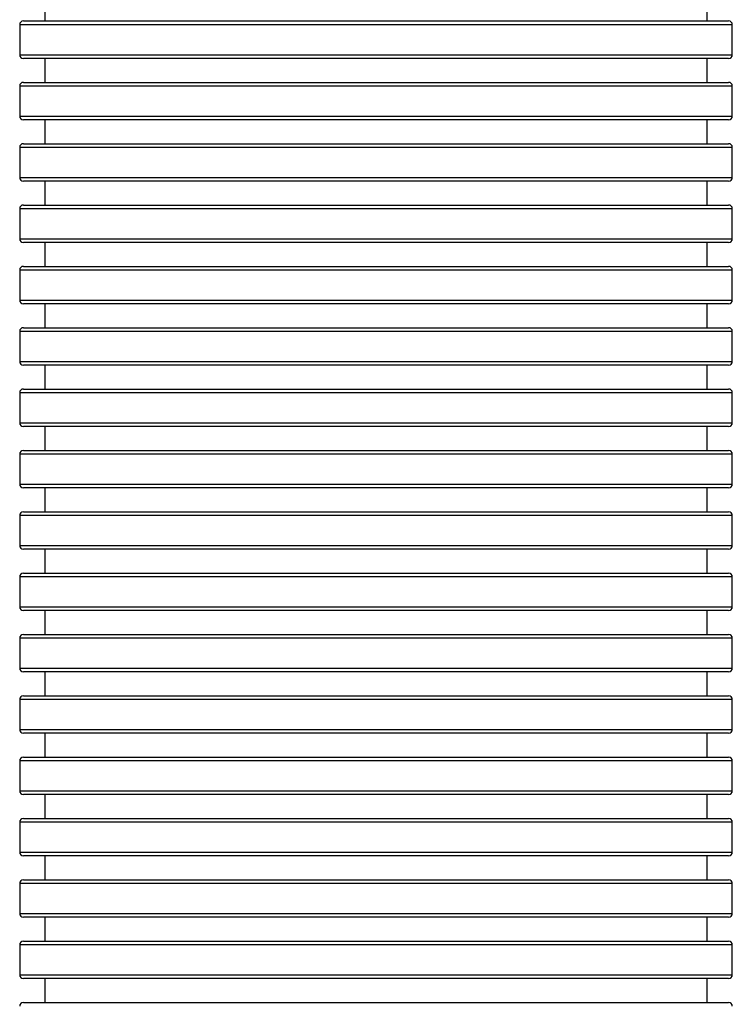
# Model space of a CAD drawing. Units: millimetres. Extents: x -3208 to 3469, y -3592 to 3867.
# Drawn here: x 899 to 1469, y -1371 to -583 of the extents above; entities that cross this region are included whole.
import ezdxf

# ---------------------------------------------------------------- set-up
doc = ezdxf.new("R2010")
doc.units = ezdxf.units.MM

msp = doc.modelspace()

# ---------------------------------------------------------------- linework, layer by layer
at = {"color": 7, "linetype": 'Continuous', "lineweight": 25}
for p, q in [((918.970576, -564.765824), (918.970576, -583.842747)), ((1448.970576, -583.842747), (1448.970576, -575.965871)), ((898.970576, -586.842747), (898.970576, -610.842747)), ((1468.970576, -586.842747), (898.970576, -586.842747)), ((901.970576, -583.842747), (1465.970576, -583.842747)), ((1468.970576, -610.842747), (1468.970576, -586.842747)), ((898.970576, -610.842747), (1468.970576, -610.842747)), ((1465.970576, -613.842747), (901.970576, -613.842747)), ((918.970576, -613.842747), (918.970576, -632.91967)), ((1448.970576, -632.91967), (1448.970576, -613.842747)), ((898.970576, -635.91967), (898.970576, -659.91967)), ((1468.970576, -635.91967), (898.970576, -635.91967)), ((901.970576, -632.91967), (1465.970576, -632.91967)), ((1468.970576, -659.91967), (1468.970576, -635.91967)), ((898.970576, -659.91967), (1468.970576, -659.91967)), ((1465.970576, -662.91967), (901.970576, -662.91967)), ((918.970576, -662.91967), (918.970576, -681.996593)), ((1448.970576, -681.996593), (1448.970576, -662.91967)), ((898.970576, -684.996593), (898.970576, -708.996593)), ((1468.970576, -684.996593), (898.970576, -684.996593)), ((901.970576, -681.996593), (1465.970576, -681.996593)), ((1468.970576, -708.996593), (1468.970576, -684.996593)), ((898.970576, -708.996593), (1468.970576, -708.996593)), ((1465.970576, -711.996593), (901.970576, -711.996593)), ((918.970576, -711.996593), (918.970576, -731.073516)), ((1448.970576, -731.073516), (1448.970576, -711.996593)), ((901.970576, -731.073516), (1465.970576, -731.073516)), ((898.970576, -734.073516), (898.970576, -758.073516)), ((1468.970576, -734.073516), (898.970576, -734.073516)), ((1468.970576, -758.073516), (1468.970576, -734.073516)), ((898.970576, -758.073516), (1468.970576, -758.073516)), ((1465.970576, -761.073516), (901.970576, -761.073516)), ((918.970576, -761.073516), (918.970576, -780.150439)), ((1448.970576, -780.150439), (1448.970576, -761.073516)), ((898.970576, -783.150439), (898.970576, -807.150439)), ((1468.970576, -783.150439), (898.970576, -783.150439)), ((901.970576, -780.150439), (1465.970576, -780.150439)), ((1468.970576, -807.150439), (1468.970576, -783.150439)), ((898.970576, -807.150439), (1468.970576, -807.150439)), ((1465.970576, -810.150439), (901.970576, -810.150439)), ((918.970576, -810.150439), (918.970576, -829.227362)), ((1448.970576, -829.227362), (1448.970576, -810.150439)), ((898.970576, -832.227362), (898.970576, -856.227362)), ((1468.970576, -832.227362), (898.970576, -832.227362)), ((901.970576, -829.227362), (1465.970576, -829.227362)), ((1468.970576, -856.227362), (1468.970576, -832.227362)), ((898.970576, -856.227362), (1468.970576, -856.227362)), ((1465.970576, -859.227362), (901.970576, -859.227362)), ((918.970576, -859.227362), (918.970576, -878.304285)), ((1448.970576, -878.304285), (1448.970576, -859.227362)), ((898.970576, -881.304285), (898.970576, -905.304285)), ((1468.970576, -881.304285), (898.970576, -881.304285)), ((901.970576, -878.304285), (1465.970576, -878.304285)), ((1468.970576, -905.304285), (1468.970576, -881.304285)), ((898.970576, -905.304285), (1468.970576, -905.304285)), ((1465.970576, -908.304285), (901.970576, -908.304285)), ((918.970576, -908.304285), (918.970576, -927.381208)), ((1448.970576, -927.381208), (1448.970576, -908.304285)), ((901.970576, -927.381208), (1465.970576, -927.381208)), ((898.970576, -930.381208), (898.970576, -954.381208)), ((1468.970576, -930.381208), (898.970576, -930.381208)), ((1468.970576, -954.381208), (1468.970576, -930.381208)), ((898.970576, -954.381208), (1468.970576, -954.381208)), ((1465.970576, -957.381208), (901.970576, -957.381208)), ((918.970576, -957.381208), (918.970576, -976.458131)), ((1448.970576, -976.458131), (1448.970576, -957.381208)), ((901.970576, -976.458131), (1465.970576, -976.458131)), ((898.970576, -979.458131), (898.970576, -1003.458131)), ((1468.970576, -979.458131), (898.970576, -979.458131)), ((1468.970576, -1003.458131), (1468.970576, -979.458131)), ((898.970576, -1003.458131), (1468.970576, -1003.458131)), ((1465.970576, -1006.458131), (901.970576, -1006.458131)), ((918.970576, -1006.458131), (918.970576, -1025.535054)), ((1448.970576, -1025.535054), (1448.970576, -1006.458131)), ((898.970576, -1028.535054), (898.970576, -1052.535054)), ((1468.970576, -1028.535054), (898.970576, -1028.535054)), ((901.970576, -1025.535054), (1465.970576, -1025.535054)), ((1468.970576, -1052.535054), (1468.970576, -1028.535054)), ((898.970576, -1052.535054), (1468.970576, -1052.535054)), ((1465.970576, -1055.535054), (901.970576, -1055.535054)), ((918.970576, -1055.535054), (918.970576, -1074.611978)), ((1448.970576, -1074.611978), (1448.970576, -1055.535054)), ((898.970576, -1077.611978), (898.970576, -1101.611978)), ((1468.970576, -1077.611978), (898.970576, -1077.611978)), ((901.970576, -1074.611978), (1465.970576, -1074.611978)), ((1468.970576, -1101.611978), (1468.970576, -1077.611978)), ((898.970576, -1101.611978), (1468.970576, -1101.611978)), ((1465.970576, -1104.611978), (901.970576, -1104.611978)), ((918.970576, -1104.611978), (918.970576, -1123.688901)), ((1448.970576, -1123.688901), (1448.970576, -1104.611978)), ((901.970576, -1123.688901), (1465.970576, -1123.688901)), ((898.970576, -1126.688901), (898.970576, -1150.688901)), ((1468.970576, -1126.688901), (898.970576, -1126.688901)), ((1468.970576, -1150.688901), (1468.970576, -1126.688901)), ((898.970576, -1150.688901), (1468.970576, -1150.688901)), ((1465.970576, -1153.688901), (901.970576, -1153.688901)), ((918.970576, -1153.688901), (918.970576, -1172.765824)), ((1448.970576, -1172.765824), (1448.970576, -1153.688901)), ((901.970576, -1172.765824), (1465.970576, -1172.765824)), ((898.970576, -1175.765824), (898.970576, -1199.765824)), ((1468.970576, -1175.765824), (898.970576, -1175.765824)), ((1468.970576, -1199.765824), (1468.970576, -1175.765824)), ((898.970576, -1199.765824), (1468.970576, -1199.765824)), ((1465.970576, -1202.765824), (901.970576, -1202.765824)), ((918.970576, -1202.765824), (918.970576, -1221.842747)), ((1448.970576, -1221.842747), (1448.970576, -1202.765824)), ((898.970576, -1224.842747), (898.970576, -1248.842747)), ((1468.970576, -1224.842747), (898.970576, -1224.842747)), ((901.970576, -1221.842747), (1465.970576, -1221.842747)), ((1468.970576, -1248.842747), (1468.970576, -1224.842747)), ((898.970576, -1248.842747), (1468.970576, -1248.842747)), ((1465.970576, -1251.842747), (901.970576, -1251.842747)), ((918.970576, -1251.842747), (918.970576, -1270.91967)), ((1448.970576, -1270.91967), (1448.970576, -1251.842747)), ((898.970576, -1273.91967), (898.970576, -1297.91967)), ((1468.970576, -1273.91967), (898.970576, -1273.91967)), ((901.970576, -1270.91967), (1465.970576, -1270.91967)), ((1468.970576, -1297.91967), (1468.970576, -1273.91967)), ((898.970576, -1297.91967), (1468.970576, -1297.91967)), ((1465.970576, -1300.91967), (901.970576, -1300.91967)), ((918.970576, -1300.91967), (918.970576, -1319.996593)), ((1448.970576, -1319.996593), (1448.970576, -1300.91967)), ((898.970576, -1322.996593), (898.970576, -1346.996593)), ((1468.970576, -1322.996593), (898.970576, -1322.996593)), ((901.970576, -1319.996593), (1465.970576, -1319.996593)), ((1468.970576, -1346.996593), (1468.970576, -1322.996593)), ((898.970576, -1346.996593), (1468.970576, -1346.996593)), ((1465.970576, -1349.996593), (901.970576, -1349.996593)), ((918.970576, -1349.996593), (918.970576, -1369.073516)), ((1448.970576, -1369.073516), (1448.970576, -1349.996593)), ((901.970576, -1369.073516), (1465.970576, -1369.073516))]:
    msp.add_line(p, q, dxfattribs=at)
for centre, start, end in [((901.970576, -586.842747), 90, 180), ((1465.970576, -586.842747), 0, 90), ((901.970576, -610.842747), 180, 270), ((1465.970576, -610.842747), 270, 0), ((901.970576, -635.91967), 90, 180), ((1465.970576, -635.91967), 0, 90), ((901.970576, -659.91967), 180, 270), ((1465.970576, -659.91967), 270, 0), ((901.970576, -684.996593), 90, 180), ((1465.970576, -684.996593), 0, 90), ((901.970576, -708.996593), 180, 270), ((1465.970576, -708.996593), 270, 0), ((901.970576, -734.073516), 90, 180), ((1465.970576, -734.073516), 0, 90), ((901.970576, -758.073516), 180, 270), ((1465.970576, -758.073516), 270, 0), ((901.970576, -783.150439), 90, 180), ((1465.970576, -783.150439), 0, 90), ((901.970576, -807.150439), 180, 270), ((1465.970576, -807.150439), 270, 0), ((901.970576, -832.227362), 90, 180), ((1465.970576, -832.227362), 0, 90), ((901.970576, -856.227362), 180, 270), ((1465.970576, -856.227362), 270, 0), ((901.970576, -881.304285), 90, 180), ((1465.970576, -881.304285), 0, 90), ((901.970576, -905.304285), 180, 270), ((1465.970576, -905.304285), 270, 0), ((901.970576, -930.381208), 90, 180), ((1465.970576, -930.381208), 0, 90), ((901.970576, -954.381208), 180, 270), ((1465.970576, -954.381208), 270, 0), ((901.970576, -979.458131), 90, 180), ((1465.970576, -979.458131), 0, 90), ((901.970576, -1003.458131), 180, 270), ((1465.970576, -1003.458131), 270, 0), ((901.970576, -1028.535054), 90, 180), ((1465.970576, -1028.535054), 0, 90), ((901.970576, -1052.535054), 180, 270), ((1465.970576, -1052.535054), 270, 0), ((901.970576, -1077.611978), 90, 180), ((1465.970576, -1077.611978), 0, 90), ((901.970576, -1101.611978), 180, 270), ((1465.970576, -1101.611978), 270, 0), ((901.970576, -1126.688901), 90, 180), ((1465.970576, -1126.688901), 0, 90), ((901.970576, -1150.688901), 180, 270), ((1465.970576, -1150.688901), 270, 0), ((901.970576, -1175.765824), 90, 180), ((1465.970576, -1175.765824), 0, 90), ((901.970576, -1199.765824), 180, 270), ((1465.970576, -1199.765824), 270, 0), ((901.970576, -1224.842747), 90, 180), ((1465.970576, -1224.842747), 0, 90), ((901.970576, -1248.842747), 180, 270), ((1465.970576, -1248.842747), 270, 0), ((901.970576, -1273.91967), 90, 180), ((1465.970576, -1273.91967), 0, 90), ((901.970576, -1297.91967), 180, 270), ((1465.970576, -1297.91967), 270, 0), ((901.970576, -1322.996593), 90, 180), ((1465.970576, -1322.996593), 0, 90), ((901.970576, -1346.996593), 180, 270), ((1465.970576, -1346.996593), 270, 0), ((901.970576, -1372.073516), 90, 180), ((1465.970576, -1372.073516), 0, 90)]:
    msp.add_arc(centre, 3, start, end, dxfattribs=at)

doc.saveas('drawing.dxf')
